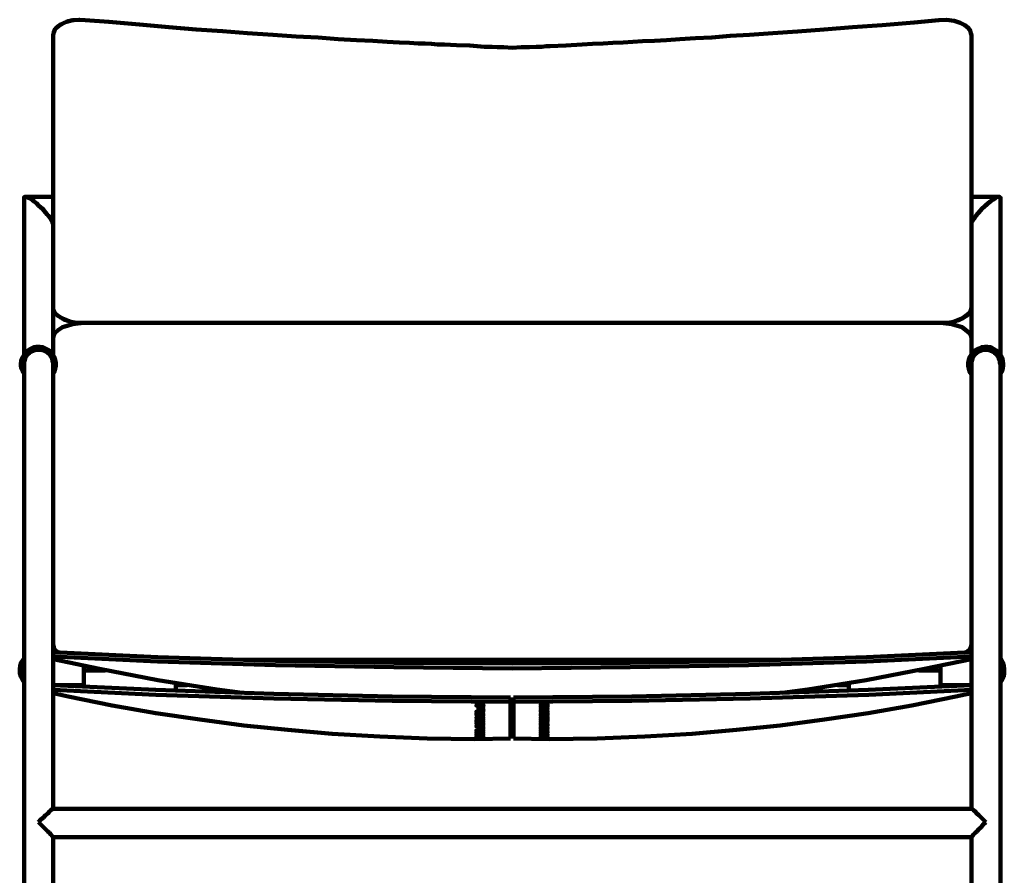
# Model space of a CAD drawing. Units: inches. Extents: x 1235 to 3407, y 169 to 2319.
# Drawn here: x 1235 to 1878, y 728 to 1287 of the extents above; entities that cross this region are included whole.
import ezdxf

# ---------------------------------------------------------------- set-up
doc = ezdxf.new("R2010")
doc.units = ezdxf.units.IN
doc.header["$MEASUREMENT"] = 0
doc.layers.add('_U+30EC_U+30A4_U+30E4_U+30FC 1', color=7, linetype='Continuous')

msp = doc.modelspace()

# ---------------------------------------------------------------- linework, layer by layer
at = {"layer": '_U+30EC_U+30A4_U+30E4_U+30FC 1', "color": 7, "lineweight": 90}
for points in [[(1277.41, 1286.93), (1273.88, 1287.29), (1270, 1286.93), (1266.12, 1286.23), (1262.94, 1284.82), (1260.12, 1283.05), (1258.01, 1281.29), (1256.95, 1279.17), (1256.59, 1277.06)], [(1277.41, 1286.93), (1273.53, 1287.29), (1269.29, 1286.93), (1265.41, 1285.87), (1261.89, 1284.46), (1259.42, 1282.7), (1257.65, 1280.94), (1256.95, 1278.82), (1256.59, 1277.06)], [(1277.41, 1286.93), (1277.41, 1286.93)], [(1556.46, 1268.94), (1551.16, 1269.29), (1546.93, 1269.29), (1543.4, 1269.65), (1540.58, 1269.65), (1538.46, 1269.65), (1528.94, 1270.35), (1520.12, 1270.71), (1512.36, 1271.06), (1507.77, 1271.06), (1503.89, 1271.41), (1499.66, 1271.76), (1495.07, 1271.76), (1489.43, 1272.12), (1482.72, 1272.47), (1474.96, 1272.82), (1465.44, 1273.53), (1454.86, 1273.88), (1442.86, 1274.59), (1429.81, 1275.64), (1415.34, 1276.35), (1400.17, 1277.41), (1383.59, 1278.47), (1367.37, 1279.88), (1350.08, 1280.94), (1332.09, 1282.35), (1313.04, 1284.11), (1292.93, 1285.87), (1277.41, 1286.93)], [(1835.5, 1286.93), (1819.28, 1285.52), (1798.46, 1283.76), (1779.06, 1282.35), (1760.36, 1280.94), (1743.08, 1279.53), (1726.85, 1278.47), (1711.68, 1277.41), (1698.98, 1276.7), (1686.98, 1275.64), (1676.4, 1275.29), (1666.17, 1274.59), (1657.35, 1273.88), (1649.59, 1273.53), (1641.83, 1273.17), (1635.48, 1272.82), (1629.13, 1272.47), (1622.42, 1272.12), (1616.08, 1271.76), (1609.02, 1271.41), (1602.32, 1271.06), (1591.73, 1270.35), (1581.5, 1270), (1578.68, 1270), (1575.86, 1269.65), (1572.33, 1269.65), (1567.74, 1269.29), (1562.45, 1269.29), (1556.46, 1268.94)], [(1856.67, 1277.06), (1856.32, 1278.47), (1855.96, 1280.23), (1854.55, 1281.99), (1852.44, 1283.76), (1849.26, 1285.17), (1845.38, 1286.58), (1840.44, 1287.29), (1835.5, 1286.93)], [(1835.5, 1286.93), (1835.5, 1286.93)], [(1256.59, 1276), (1256.59, 1274.94), (1256.59, 1273.53), (1256.59, 1271.76), (1256.59, 1270)], [(1856.67, 1276), (1856.67, 1274.94), (1856.67, 1273.53), (1856.67, 1271.76), (1856.67, 1270)], [(1256.59, 1270), (1256.59, 1269.29), (1256.59, 1267.53), (1256.59, 1264.71), (1256.59, 1262.59), (1256.59, 1260.47), (1256.59, 1258.71), (1256.59, 1256.59), (1256.59, 1254.83), (1256.59, 1249.19), (1256.59, 1243.89), (1256.59, 1237.19), (1256.59, 1230.49), (1256.59, 1224.49), (1256.59, 1216.03), (1256.59, 1207.21), (1256.59, 1198.03), (1256.59, 1188.86), (1256.59, 1168.75), (1256.59, 1148.29), (1256.59, 1128.18), (1256.59, 1108.08)], [(1556.46, 1268.94), (1556.46, 1268.94)], [(1856.67, 1270), (1856.67, 1269.29), (1856.67, 1267.53), (1856.67, 1264.71), (1856.67, 1262.59), (1856.67, 1260.47), (1856.67, 1258.71), (1856.67, 1256.59), (1856.67, 1254.83), (1856.67, 1249.19), (1856.67, 1243.89), (1856.67, 1237.19), (1856.67, 1230.49), (1856.67, 1224.49), (1856.67, 1216.03), (1856.67, 1207.21), (1856.67, 1198.03), (1856.67, 1188.86), (1856.67, 1168.75), (1856.67, 1148.29), (1856.67, 1128.18), (1856.67, 1108.08)], [(1237.54, 1170.52), (1237.54, 1170.87), (1237.9, 1171.22), (1238.6, 1171.58), (1239.31, 1171.22), (1240.37, 1170.87), (1241.42, 1170.52), (1242.84, 1169.46), (1244.25, 1168.4), (1245.66, 1167.34), (1247.07, 1165.93), (1248.48, 1164.52), (1250.24, 1163.11), (1251.66, 1161.34), (1252.71, 1159.93), (1254.12, 1158.52), (1254.83, 1157.11), (1255.54, 1156.05), (1256.24, 1154.64), (1256.59, 1153.94), (1256.59, 1153.23)], [(1256.59, 1153.23), (1256.59, 1153.58), (1256.24, 1154.64), (1255.89, 1155.7), (1254.83, 1157.46), (1253.42, 1159.23), (1251.66, 1161.34), (1249.89, 1163.46), (1247.78, 1165.22), (1246.01, 1166.99), (1243.19, 1169.46), (1240.72, 1170.52), (1239.31, 1171.22), (1238.25, 1171.58), (1237.54, 1171.22), (1237.54, 1170.16)], [(1256.59, 1171.58), (1252.71, 1171.58), (1245.66, 1171.58), (1238.6, 1171.58)], [(1856.67, 1153.23), (1856.67, 1153.58), (1856.67, 1154.29), (1857.02, 1155.35), (1857.73, 1156.41), (1858.79, 1157.82), (1859.84, 1159.23), (1860.9, 1160.64), (1862.31, 1162.4), (1863.72, 1163.81), (1865.14, 1165.22), (1866.9, 1166.64), (1868.31, 1168.05), (1869.72, 1169.11), (1871.13, 1169.81), (1872.19, 1170.52), (1873.25, 1171.22), (1874.31, 1171.58)], [(1875.37, 1170.87), (1875.37, 1171.22), (1874.66, 1171.58), (1873.25, 1171.22), (1871.49, 1170.16), (1869.37, 1168.75), (1867.61, 1167.34), (1865.84, 1165.93), (1863.72, 1163.81), (1861.61, 1161.34), (1859.84, 1159.23), (1858.43, 1157.11), (1857.37, 1156.05), (1856.67, 1154.64), (1856.67, 1153.23)], [(1874.66, 1171.58), (1867.61, 1171.58), (1860.2, 1171.58), (1856.67, 1171.58)], [(1874.31, 1171.58), (1875.01, 1171.58), (1875.37, 1171.22), (1875.72, 1170.87), (1875.72, 1170.52)], [(1237.54, 1170.52), (1237.54, 1068.56)], [(1875.72, 1068.56), (1875.72, 1170.52)], [(1256.59, 1108.08), (1256.59, 1107.37), (1256.59, 1105.61), (1256.59, 1103.49), (1256.59, 1101.37), (1256.59, 1099.96)], [(1856.67, 1108.08), (1856.67, 1107.37), (1856.67, 1105.61), (1856.67, 1103.49), (1856.67, 1101.37), (1856.67, 1099.96)], [(1256.59, 1099.96), (1256.59, 1099.26), (1256.59, 1098.9)], [(1256.59, 1079.15), (1256.59, 1098.9)], [(1256.59, 1098.9), (1256.59, 1097.49), (1256.95, 1097.14)], [(1256.95, 1097.49), (1257.3, 1096.08), (1259.42, 1093.96), (1261.53, 1092.55), (1263.65, 1091.49), (1265.77, 1090.44)], [(1265.41, 1090.79), (1262.59, 1091.85), (1259.77, 1093.61), (1258.01, 1095.37), (1256.95, 1097.14)], [(1847.5, 1090.44), (1849.61, 1091.49), (1851.73, 1092.55), (1853.85, 1093.96), (1855.96, 1096.08), (1856.32, 1097.49)], [(1847.5, 1090.79), (1850.67, 1091.85), (1853.14, 1093.61), (1855.26, 1095.37), (1856.32, 1097.14)], [(1856.32, 1097.14), (1856.32, 1097.49), (1856.67, 1098.9)], [(1856.67, 1099.96), (1856.67, 1099.26), (1856.67, 1098.9)], [(1856.67, 1098.9), (1856.67, 1079.15)], [(1276.7, 1089.03), (1272.82, 1088.67), (1269.29, 1088.32), (1265.77, 1087.26), (1262.59, 1086.2), (1259.77, 1084.44), (1258.01, 1082.67), (1256.95, 1080.91), (1256.59, 1079.15)], [(1256.59, 1079.15), (1256.95, 1080.91), (1258.01, 1082.67), (1259.77, 1084.44), (1262.59, 1086.2), (1265.77, 1087.26), (1269.29, 1088.32), (1272.82, 1088.67), (1276.7, 1089.03)], [(1263.65, 1091.49), (1263.65, 1091.14), (1264.36, 1091.14), (1265.06, 1090.79), (1266.47, 1090.44), (1268.24, 1089.73), (1270.71, 1089.38), (1273.53, 1089.03), (1276.7, 1089.03)], [(1268.59, 1089.73), (1268.59, 1087.97)], [(1269.65, 1089.73), (1269.65, 1088.32)], [(1276.7, 1089.03), (1276.7, 1089.03)], [(1556.46, 1089.03), (1485.9, 1089.03), (1415.34, 1089.03), (1344.79, 1089.03), (1276.7, 1089.03)], [(1276.7, 1089.03), (1276.7, 1089.03)], [(1277.41, 1089.03), (1277.41, 1089.03)], [(1333.15, 1089.03), (1333.15, 1089.03)], [(1368.78, 1089.03), (1368.78, 1089.03)], [(1369.48, 1089.03), (1369.48, 1089.03)], [(1373.72, 1089.03), (1373.72, 1089.03)], [(1374.07, 1089.03), (1374.07, 1089.03)], [(1432.63, 1089.03), (1432.63, 1089.03)], [(1473.55, 1089.03), (1473.55, 1089.03)], [(1473.55, 1089.03), (1473.55, 1089.03)], [(1474.96, 1089.03), (1474.96, 1089.03)], [(1475.32, 1089.03), (1475.32, 1089.03)], [(1534.94, 1089.03), (1534.94, 1089.03)], [(1556.46, 1089.03), (1556.46, 1089.03)], [(1836.56, 1089.03), (1768.47, 1089.03), (1697.92, 1089.03), (1627.01, 1089.03), (1556.46, 1089.03)], [(1577.97, 1089.03), (1577.97, 1089.03)], [(1637.95, 1089.03), (1637.95, 1089.03)], [(1637.95, 1089.03), (1637.95, 1089.03)], [(1639.71, 1089.03), (1639.71, 1089.03)], [(1639.71, 1089.03), (1639.71, 1089.03)], [(1680.63, 1089.03), (1680.63, 1089.03)], [(1738.84, 1089.03), (1738.84, 1089.03)], [(1739.55, 1089.03), (1739.55, 1089.03)], [(1743.78, 1089.03), (1743.78, 1089.03)], [(1744.49, 1089.03), (1744.13, 1089.03)], [(1780.12, 1089.03), (1780.12, 1089.03)], [(1835.86, 1089.03), (1835.86, 1089.03)], [(1836.56, 1089.03), (1839.74, 1089.03), (1842.56, 1089.38), (1845.03, 1089.73), (1846.79, 1090.44), (1847.85, 1090.79), (1848.91, 1091.14), (1849.26, 1091.14), (1849.61, 1091.49)], [(1836.56, 1089.03), (1840.09, 1088.67), (1843.97, 1088.32), (1847.5, 1087.26), (1850.67, 1086.2), (1853.14, 1084.44), (1855.26, 1082.67), (1856.32, 1080.91), (1856.67, 1079.15)], [(1856.67, 1079.15), (1856.32, 1080.91), (1855.26, 1082.67), (1853.14, 1084.44), (1850.67, 1086.2), (1847.5, 1087.26), (1843.97, 1088.32), (1840.09, 1088.67), (1836.56, 1089.03)], [(1836.56, 1089.03), (1836.56, 1089.03)], [(1836.56, 1089.03), (1836.56, 1089.03)], [(1836.56, 1089.03), (1836.56, 1089.03)], [(1843.62, 1089.73), (1843.62, 1088.32)], [(1844.67, 1089.73), (1844.32, 1087.97)], [(1256.59, 1079.15), (1256.59, 1078.79), (1256.59, 1078.44), (1256.59, 1078.09), (1256.59, 1077.03), (1256.59, 1075.62), (1256.59, 1074.21), (1256.59, 1072.44), (1256.59, 1070.68)], [(1256.59, 1079.15), (1256.59, 1079.15)], [(1856.67, 1079.15), (1856.67, 1078.79), (1856.67, 1078.44), (1856.67, 1078.09), (1856.67, 1077.03), (1856.67, 1075.62), (1856.67, 1074.21), (1856.67, 1072.44), (1856.67, 1070.68)], [(1856.67, 1079.15), (1856.67, 1079.15)], [(1235.43, 1062.21), (1235.78, 1064.33), (1236.49, 1066.45), (1237.54, 1068.21), (1238.6, 1069.62), (1240.01, 1071.03), (1241.78, 1072.09), (1243.89, 1073.15), (1245.66, 1073.5), (1247.78, 1073.5), (1249.89, 1073.15), (1251.66, 1072.44), (1253.42, 1071.39), (1255.18, 1070.33), (1256.24, 1068.56), (1257.3, 1066.8), (1258.01, 1065.04), (1258.36, 1062.92), (1258.36, 1060.8), (1258.01, 1059.04), (1257.3, 1056.92), (1256.59, 1055.51)], [(1247.07, 1071.39), (1245.66, 1071.39), (1243.89, 1071.03), (1242.48, 1070.33), (1241.07, 1069.62), (1240.01, 1068.56), (1238.96, 1067.15), (1238.25, 1065.74), (1237.9, 1064.33), (1237.54, 1062.92), (1237.54, 1062.21)], [(1237.54, 1061.86), (1237.54, 1062.92), (1237.9, 1064.33), (1238.25, 1065.74), (1238.96, 1067.15), (1240.01, 1068.56), (1241.07, 1069.62), (1242.48, 1070.33), (1243.89, 1071.03), (1245.66, 1071.39), (1247.07, 1071.39), (1248.48, 1071.39), (1250.24, 1071.03), (1251.66, 1070.33), (1253.07, 1069.62), (1254.12, 1068.56), (1255.18, 1067.15), (1255.89, 1065.74), (1256.24, 1064.33), (1256.59, 1062.92), (1256.59, 1061.86)], [(1256.59, 1062.21), (1256.59, 1062.92), (1256.24, 1064.33), (1255.89, 1065.74), (1255.18, 1067.15), (1254.12, 1068.56), (1253.07, 1069.62), (1251.66, 1070.33), (1250.24, 1071.03), (1248.48, 1071.39), (1247.07, 1071.39)], [(1256.59, 1070.68), (1256.59, 1069.97), (1256.59, 1068.56), (1256.59, 1068.21)], [(1877.48, 1062.21), (1877.13, 1064.33), (1876.78, 1066.45), (1875.72, 1068.21), (1874.66, 1069.62), (1872.9, 1071.03), (1871.13, 1072.09), (1869.37, 1073.15), (1867.25, 1073.5), (1865.49, 1073.5), (1863.37, 1073.15), (1861.26, 1072.44), (1859.49, 1071.39), (1858.08, 1070.33), (1856.67, 1068.56), (1855.61, 1066.8), (1854.91, 1065.04), (1854.55, 1062.92), (1854.55, 1060.8), (1854.91, 1059.04), (1855.61, 1056.92), (1856.67, 1055.51)], [(1866.19, 1071.39), (1864.43, 1071.39), (1863.02, 1071.03), (1861.61, 1070.33), (1860.2, 1069.62), (1859.14, 1068.56), (1858.08, 1067.15), (1857.37, 1065.74), (1857.02, 1064.33), (1856.67, 1062.92), (1856.67, 1061.86)], [(1856.67, 1061.86), (1856.67, 1062.92), (1857.02, 1064.33), (1857.37, 1065.74), (1858.08, 1067.15), (1859.14, 1068.56), (1860.2, 1069.62), (1861.61, 1070.33), (1863.02, 1071.03), (1864.43, 1071.39), (1866.19, 1071.39), (1867.61, 1071.39), (1869.02, 1071.03), (1870.43, 1070.33), (1871.84, 1069.62), (1872.9, 1068.56), (1873.96, 1067.15), (1874.66, 1065.74), (1875.37, 1064.33), (1875.37, 1062.92), (1875.72, 1061.86)], [(1856.67, 1070.68), (1856.67, 1069.97), (1856.67, 1068.56), (1856.67, 1068.21)], [(1875.72, 1061.86), (1875.37, 1062.92), (1875.37, 1064.33), (1874.66, 1065.74), (1873.96, 1067.15), (1872.9, 1068.56), (1871.84, 1069.62), (1870.43, 1070.33), (1869.02, 1071.03), (1867.61, 1071.39), (1866.19, 1071.39)], [(1235.78, 1062.21), (1235.78, 1062.21), (1235.43, 1062.21)], [(1235.43, 1061.51), (1235.43, 1061.51), (1235.43, 1061.86), (1235.78, 1061.86)], [(1237.54, 1062.21), (1235.78, 1062.21)], [(1235.78, 1061.86), (1237.54, 1061.86)], [(1237.54, 1062.21), (1237.54, 1061.86)], [(1237.54, 1061.86), (1237.54, 529.17)], [(1256.59, 771.53), (1256.59, 1061.86)], [(1856.67, 1061.86), (1856.67, 771.53)], [(1875.72, 1062.21), (1877.13, 1062.21)], [(1875.72, 1061.86), (1875.72, 1062.21)], [(1877.13, 1061.86), (1875.72, 1061.86)], [(1875.72, 529.17), (1875.72, 1061.86)], [(1877.13, 1062.21), (1877.48, 1062.21)], [(1877.48, 1061.51), (1877.48, 1061.51), (1877.48, 1061.86), (1877.13, 1061.86)], [(1237.54, 1055.51), (1237.54, 1055.86), (1236.49, 1057.63), (1235.78, 1059.39), (1235.43, 1061.51)], [(1875.72, 1055.51), (1875.72, 1055.86), (1876.78, 1057.63), (1877.13, 1059.39), (1877.48, 1061.51)], [(1256.59, 879.12), (1256.95, 877.01), (1258.01, 875.24), (1259.42, 873.83)], [(1256.59, 879.12), (1256.59, 879.12)], [(1856.67, 879.12), (1856.32, 877.01), (1855.26, 875.24), (1853.49, 873.83)], [(1856.67, 879.12), (1856.67, 879.12)], [(1237.54, 869.6), (1237.19, 869.24), (1235.78, 867.13), (1235.08, 865.01), (1234.72, 862.54), (1234.72, 860.07), (1235.43, 857.96), (1236.49, 855.84), (1237.54, 854.08)], [(1556.46, 866.42), (1479.2, 866.78), (1401.94, 868.19), (1325.03, 870.66), (1256.59, 873.83)], [(1256.59, 871.01), (1324.68, 867.83), (1401.94, 865.36), (1479.2, 863.95), (1556.46, 863.25)], [(1256.59, 869.24), (1286.93, 862.89), (1325.03, 855.49), (1363.49, 849.49), (1380.07, 847.37)], [(1381.12, 868.89), (1415.34, 868.89), (1485.9, 868.89), (1556.46, 868.89)], [(1436.51, 868.89), (1436.51, 867.48)], [(1476.37, 868.89), (1476.37, 866.78)], [(1476.37, 866.78), (1476.37, 868.89)], [(1536.35, 868.89), (1536.7, 866.42)], [(1556.46, 866.42), (1633.71, 866.78), (1710.97, 868.19), (1788.23, 870.66), (1856.67, 873.83)], [(1856.67, 871.01), (1788.23, 867.83), (1710.97, 865.36), (1633.71, 863.95), (1556.46, 863.25)], [(1556.46, 868.89), (1627.01, 868.89), (1697.92, 868.89), (1731.79, 868.89)], [(1576.56, 868.89), (1576.56, 866.42)], [(1636.54, 866.78), (1636.54, 868.89)], [(1636.54, 868.89), (1636.54, 866.78)], [(1676.75, 868.89), (1676.75, 867.48)], [(1856.67, 869.24), (1825.98, 862.89), (1787.88, 855.49), (1749.78, 849.49), (1733.2, 847.37)], [(1875.72, 869.6), (1876.07, 869.24), (1877.13, 867.13), (1877.84, 865.01), (1878.19, 862.54), (1878.19, 860.07), (1877.84, 857.96), (1876.78, 855.84), (1875.72, 854.08)], [(1276.7, 861.84), (1276.7, 865.01)], [(1276.7, 865.01), (1276.7, 861.84)], [(1836.56, 861.84), (1836.56, 865.01)], [(1836.56, 865.01), (1836.56, 861.84)], [(1276.7, 861.84), (1276.7, 859.72), (1276.7, 857.6), (1276.7, 855.49), (1276.7, 853.72), (1276.7, 851.96), (1276.7, 851.25)], [(1290.81, 861.84), (1276.7, 861.84)], [(1822.1, 861.84), (1836.56, 861.84)], [(1836.56, 861.84), (1836.56, 859.72), (1836.56, 857.6), (1836.56, 855.49), (1836.56, 853.72), (1836.56, 851.96), (1836.56, 851.25)], [(1555.4, 844.2), (1478.14, 844.9), (1400.88, 846.67), (1323.62, 849.14), (1256.59, 852.31)], [(1256.59, 852.31), (1276.7, 852.31)], [(1336.67, 853.72), (1336.67, 851.96), (1336.67, 850.55), (1336.67, 849.49), (1336.67, 848.78), (1336.67, 848.43)], [(1336.67, 852.31), (1344.08, 852.31)], [(1557.51, 844.2), (1634.77, 844.9), (1712.03, 846.67), (1789.29, 849.14), (1856.67, 852.31)], [(1769.18, 852.31), (1776.59, 852.31)], [(1776.59, 853.72), (1776.59, 851.96), (1776.59, 850.55), (1776.59, 849.49), (1776.59, 848.78), (1776.59, 848.43)], [(1836.56, 852.31), (1856.67, 852.31)], [(1256.59, 849.14), (1323.62, 845.96), (1400.88, 843.49), (1478.14, 842.08), (1555.4, 841.38)], [(1256.59, 847.02), (1266.47, 844.9)], [(1555.4, 817.39), (1532.11, 817.03), (1501.07, 817.39), (1470.03, 818.8), (1438.98, 820.56), (1410.05, 823.03), (1381.12, 825.85), (1352.55, 829.73), (1323.62, 833.97), (1295.05, 838.91), (1266.47, 844.9)], [(1555.4, 841.38), (1555.4, 844.2)], [(1856.67, 849.14), (1789.64, 845.96), (1712.03, 843.49), (1634.77, 842.08), (1557.51, 841.38)], [(1557.51, 817.39), (1580.8, 817.03), (1612.19, 817.39), (1643.24, 818.8), (1674.28, 820.56), (1703.21, 823.03), (1731.79, 825.85), (1760.71, 829.73), (1789.29, 833.97), (1817.86, 838.91), (1846.44, 844.9)], [(1557.51, 841.38), (1557.51, 844.2)], [(1856.67, 847.02), (1846.44, 844.9)], [(1533.17, 839.61), (1533.53, 839.61), (1533.88, 839.61), (1534.58, 839.61), (1535.29, 839.61), (1535.99, 839.61), (1536.7, 839.61), (1537.41, 839.61), (1537.76, 839.61)], [(1535.64, 839.61), (1534.94, 839.61), (1534.23, 839.61), (1533.53, 839.61), (1533.17, 839.61)], [(1535.64, 838.91), (1534.94, 838.91), (1534.23, 838.91), (1533.53, 838.91), (1533.17, 838.91), (1533.53, 838.55), (1533.88, 838.55), (1534.58, 838.55), (1535.29, 838.55), (1535.99, 838.55), (1536.7, 838.55), (1537.41, 838.55), (1537.76, 838.55)], [(1533.17, 837.85), (1533.53, 837.85), (1533.88, 837.85), (1534.58, 837.85), (1535.29, 837.85), (1535.99, 837.85), (1536.7, 837.85), (1537.41, 837.85), (1537.76, 837.85)], [(1535.64, 837.85), (1534.94, 837.85), (1534.23, 837.85), (1533.53, 837.85), (1533.17, 837.85)], [(1533.17, 836.79), (1533.53, 836.79), (1533.88, 836.79), (1534.58, 836.79), (1535.29, 836.79), (1535.99, 836.79), (1536.7, 836.79), (1537.41, 836.79), (1537.76, 836.79)], [(1535.64, 836.79), (1534.94, 836.79), (1534.23, 836.79), (1533.53, 836.79), (1533.17, 836.79)], [(1537.76, 840.67), (1537.76, 840.67), (1537.41, 840.67), (1536.7, 840.67), (1535.99, 840.67), (1535.64, 840.67)], [(1537.76, 839.61), (1537.76, 839.61), (1537.41, 839.61), (1536.7, 839.61), (1535.99, 839.61), (1535.64, 839.61)], [(1537.76, 838.55), (1537.76, 838.55), (1537.76, 838.91), (1537.41, 838.91), (1536.7, 838.91), (1535.99, 838.91), (1535.64, 838.91)], [(1537.76, 837.85), (1537.76, 837.85), (1537.41, 837.85), (1536.7, 837.85), (1535.99, 837.85), (1535.64, 837.85)], [(1537.76, 836.79), (1537.76, 836.79), (1537.41, 836.79), (1536.7, 836.79), (1535.99, 836.79), (1535.64, 836.79)], [(1555.4, 841.38), (1555.4, 817.39)], [(1557.51, 841.38), (1557.51, 817.39)], [(1575.15, 840.67), (1575.15, 840.67), (1575.51, 840.67), (1575.86, 840.67), (1576.56, 840.67), (1577.27, 840.67), (1577.62, 840.67)], [(1575.15, 839.61), (1575.15, 839.61), (1575.51, 839.61), (1575.86, 839.61), (1576.56, 839.61), (1577.27, 839.61), (1577.62, 839.61)], [(1575.15, 838.55), (1575.15, 838.55), (1575.51, 838.91), (1575.86, 838.91), (1576.56, 838.91), (1577.27, 838.91), (1577.62, 838.91)], [(1575.15, 837.85), (1575.15, 837.85), (1575.51, 837.85), (1575.86, 837.85), (1576.56, 837.85), (1577.27, 837.85), (1577.62, 837.85)], [(1575.15, 836.79), (1575.15, 836.79), (1575.51, 836.79), (1575.86, 836.79), (1576.56, 836.79), (1577.27, 836.79), (1577.62, 836.79)], [(1577.62, 840.67), (1578.33, 840.67), (1579.03, 840.67), (1579.39, 840.67), (1579.74, 840.67), (1579.03, 840.67), (1578.68, 840.67), (1577.97, 840.67), (1576.92, 840.67), (1576.21, 840.67), (1575.86, 840.67), (1575.51, 840.67)], [(1577.62, 839.61), (1578.33, 839.61), (1579.03, 839.61), (1579.39, 839.61), (1579.74, 839.61), (1579.03, 839.61), (1578.68, 839.61), (1577.97, 839.61), (1576.92, 839.61), (1576.21, 839.61), (1575.86, 839.61), (1575.51, 839.61)], [(1579.74, 838.91), (1579.74, 838.55), (1579.03, 838.55), (1578.68, 838.55), (1577.97, 838.55), (1576.92, 838.55), (1576.21, 838.55), (1575.86, 838.55), (1575.51, 838.55)], [(1579.74, 837.85), (1579.74, 837.85), (1579.03, 837.85), (1578.68, 837.85), (1577.97, 837.85), (1576.92, 837.85), (1576.21, 837.85), (1575.86, 837.85), (1575.51, 837.85)], [(1579.74, 836.79), (1579.74, 836.79), (1579.03, 836.79), (1578.68, 836.79), (1577.97, 836.79), (1576.92, 836.79), (1576.21, 836.79), (1575.86, 836.79), (1575.51, 836.79)], [(1577.62, 838.91), (1578.33, 838.91), (1579.03, 838.91), (1579.39, 838.91), (1579.74, 838.91)], [(1577.62, 837.85), (1578.33, 837.85), (1579.03, 837.85), (1579.39, 837.85), (1579.74, 837.85)], [(1577.62, 836.79), (1578.33, 836.79), (1579.03, 836.79), (1579.39, 836.79), (1579.74, 836.79)], [(1535.64, 836.08), (1534.94, 836.08), (1534.23, 836.08), (1533.53, 836.08), (1533.17, 836.08)], [(1533.17, 835.73), (1533.53, 835.73), (1533.88, 835.73), (1534.58, 835.73), (1535.29, 835.73), (1535.99, 835.73), (1536.7, 835.73), (1537.41, 835.73), (1537.76, 835.73)], [(1535.64, 833.26), (1534.94, 833.26), (1534.23, 833.26), (1533.53, 833.26), (1533.17, 832.91), (1533.53, 832.91), (1533.88, 832.91), (1534.58, 832.91), (1535.29, 832.91), (1535.99, 832.91), (1536.7, 832.91), (1537.41, 832.91), (1537.76, 832.91)], [(1533.17, 832.2), (1533.53, 832.2), (1533.88, 832.2), (1534.58, 832.2), (1535.29, 832.2), (1535.99, 832.2), (1536.7, 832.2), (1537.41, 832.2), (1537.76, 832.2)], [(1535.64, 832.2), (1534.94, 832.2), (1534.23, 832.2), (1533.53, 832.2), (1533.17, 832.2)], [(1535.64, 830.44), (1534.94, 830.44), (1534.23, 830.44), (1533.53, 830.44), (1533.17, 830.09)], [(1533.17, 830.09), (1533.53, 830.09), (1533.88, 830.09), (1534.58, 830.09), (1535.29, 830.09), (1535.99, 830.09), (1536.7, 830.09), (1537.41, 830.09), (1537.76, 830.09)], [(1537.76, 835.73), (1537.76, 835.73), (1537.76, 836.08), (1537.41, 836.08), (1536.7, 836.08), (1535.99, 836.08), (1535.64, 836.08)], [(1537.76, 835.03), (1537.76, 835.03), (1537.41, 835.03), (1536.7, 835.03), (1535.99, 835.03), (1535.64, 835.03)], [(1537.76, 833.97), (1537.76, 833.97), (1537.41, 833.97), (1536.7, 833.97), (1535.99, 833.97), (1535.64, 833.97)], [(1537.76, 832.91), (1537.76, 832.91), (1537.41, 833.26), (1536.7, 833.26), (1535.99, 833.26), (1535.64, 833.26)], [(1537.76, 832.2), (1537.76, 832.2), (1537.41, 832.2), (1536.7, 832.2), (1535.99, 832.2), (1535.64, 832.2)], [(1537.76, 831.14), (1537.76, 831.14), (1537.41, 831.14), (1536.7, 831.14), (1535.99, 831.14), (1535.64, 831.14)], [(1537.76, 830.09), (1537.76, 830.09), (1537.41, 830.44), (1536.7, 830.44), (1535.99, 830.44), (1535.64, 830.44)], [(1555.4, 835.38), (1556.46, 835.38)], [(1557.51, 835.38), (1556.46, 835.38)], [(1575.15, 835.73), (1575.15, 835.73), (1575.51, 836.08), (1575.86, 836.08), (1576.56, 836.08), (1577.27, 836.08), (1577.62, 836.08)], [(1575.15, 835.03), (1575.15, 835.03), (1575.51, 835.03), (1575.86, 835.03), (1576.56, 835.03), (1577.27, 835.03), (1577.62, 835.03)], [(1575.15, 833.97), (1575.15, 833.97), (1575.51, 833.97), (1575.86, 833.97), (1576.56, 833.97), (1577.27, 833.97), (1577.62, 833.97)], [(1575.15, 832.91), (1575.15, 832.91), (1575.51, 832.91), (1575.86, 833.26), (1576.56, 833.26), (1577.27, 833.26), (1577.62, 833.26)], [(1575.15, 832.2), (1575.15, 832.2), (1575.51, 832.2), (1575.86, 832.2), (1576.56, 832.2), (1577.27, 832.2), (1577.62, 832.2)], [(1575.15, 831.14), (1575.15, 831.14), (1575.51, 831.14), (1575.86, 831.14), (1576.56, 831.14), (1577.27, 831.14), (1577.62, 831.14)], [(1575.15, 830.09), (1575.15, 830.09), (1575.51, 830.09), (1575.86, 830.44), (1576.56, 830.44), (1577.27, 830.44), (1577.62, 830.44)], [(1579.74, 835.73), (1579.74, 835.73), (1579.03, 835.73), (1578.68, 835.73), (1577.97, 835.73), (1576.92, 835.73), (1576.21, 835.73), (1575.86, 835.73), (1575.51, 835.73)], [(1577.62, 835.03), (1578.33, 835.03), (1579.03, 835.03), (1579.39, 835.03), (1579.74, 835.03), (1579.03, 835.03), (1578.68, 835.03), (1577.97, 835.03), (1576.92, 835.03), (1576.21, 835.03), (1575.86, 835.03), (1575.51, 835.03)], [(1577.62, 833.97), (1578.33, 833.97), (1579.03, 833.97), (1579.39, 833.97), (1579.74, 833.97), (1579.03, 833.97), (1578.68, 833.97), (1577.97, 833.97), (1576.92, 833.97), (1576.21, 833.97), (1575.86, 833.97), (1575.51, 833.97)], [(1579.74, 832.91), (1579.74, 832.91), (1579.03, 832.91), (1578.68, 832.91), (1577.97, 832.91), (1576.92, 832.91), (1576.21, 832.91), (1575.86, 832.91), (1575.51, 832.91)], [(1577.62, 832.2), (1578.33, 832.2), (1579.03, 832.2), (1579.39, 832.2), (1579.74, 832.2), (1579.03, 832.2), (1578.68, 832.2), (1577.97, 832.2), (1576.92, 832.2), (1576.21, 832.2), (1575.86, 832.2), (1575.51, 832.2)], [(1577.62, 831.14), (1578.33, 831.14), (1579.03, 831.14), (1579.39, 831.14), (1579.74, 831.14), (1579.03, 831.14), (1578.68, 831.14), (1577.97, 831.14), (1576.92, 831.14), (1576.21, 831.14), (1575.86, 831.14), (1575.51, 831.14)], [(1577.62, 830.44), (1578.33, 830.44), (1579.03, 830.44), (1579.39, 830.44), (1579.74, 830.44), (1579.74, 830.09), (1579.03, 830.09), (1578.68, 830.09), (1577.97, 830.09), (1576.92, 830.09), (1576.21, 830.09), (1575.86, 830.09), (1575.51, 830.09)], [(1577.62, 836.08), (1578.33, 836.08), (1579.03, 836.08), (1579.39, 836.08), (1579.74, 836.08)], [(1577.62, 833.26), (1578.33, 833.26), (1579.03, 833.26), (1579.39, 833.26), (1579.74, 833.26), (1579.74, 832.91)], [(1533.17, 826.56), (1533.53, 826.56), (1533.88, 826.56), (1534.58, 826.56), (1535.29, 826.21), (1535.99, 826.21), (1536.7, 826.21), (1537.41, 826.21), (1537.76, 826.56)], [(1535.64, 826.56), (1534.94, 826.56), (1534.23, 826.56), (1533.53, 826.56), (1533.17, 826.56)], [(1535.64, 824.79), (1534.94, 824.79), (1534.23, 824.79), (1533.53, 824.79), (1533.53, 824.44), (1533.17, 824.44)], [(1533.17, 824.44), (1533.53, 824.44), (1533.88, 824.44), (1534.58, 824.44), (1535.29, 824.44), (1535.99, 824.44), (1536.7, 824.44), (1537.41, 824.44), (1537.76, 824.44)], [(1533.17, 823.74), (1533.53, 823.74), (1533.88, 823.74), (1534.58, 823.38), (1535.29, 823.38), (1535.99, 823.38), (1536.7, 823.38), (1537.41, 823.38), (1537.76, 823.74)], [(1535.64, 823.74), (1534.94, 823.74), (1534.23, 823.74), (1533.53, 823.74), (1533.17, 823.74)], [(1537.76, 829.38), (1537.76, 829.38), (1537.41, 829.38), (1536.7, 829.38), (1535.99, 829.38), (1535.64, 829.38)], [(1537.76, 828.32), (1537.76, 828.32), (1537.41, 828.32), (1536.7, 828.32), (1535.99, 828.32), (1535.64, 828.32)], [(1537.76, 827.26), (1537.76, 827.26), (1537.41, 827.26), (1536.7, 827.62), (1535.99, 827.62), (1535.64, 827.62)], [(1537.76, 826.56), (1537.76, 826.56), (1537.41, 826.56), (1536.7, 826.56), (1535.99, 826.56), (1535.64, 826.56)], [(1537.76, 825.5), (1537.76, 825.5), (1537.41, 825.5), (1536.7, 825.5), (1535.99, 825.5), (1535.64, 825.5)], [(1537.76, 824.44), (1537.76, 824.44), (1537.41, 824.44), (1536.7, 824.79), (1535.99, 824.79), (1535.64, 824.79)], [(1537.76, 823.74), (1537.76, 823.74), (1537.41, 823.74), (1536.7, 823.74), (1535.99, 823.74), (1535.64, 823.74)], [(1575.15, 829.38), (1575.15, 829.38), (1575.51, 829.38), (1575.86, 829.38), (1576.56, 829.38), (1577.27, 829.38), (1577.62, 829.38)], [(1575.15, 828.32), (1575.15, 828.32), (1575.51, 828.32), (1575.86, 828.32), (1576.56, 828.32), (1577.27, 828.32), (1577.62, 828.32)], [(1575.15, 827.26), (1575.15, 827.26), (1575.51, 827.26), (1575.86, 827.26), (1576.56, 827.62), (1577.27, 827.62), (1577.62, 827.62)], [(1575.15, 826.56), (1575.15, 826.56), (1575.51, 826.56), (1575.86, 826.56), (1576.56, 826.56), (1577.27, 826.56), (1577.62, 826.56)], [(1575.15, 825.5), (1575.15, 825.5), (1575.51, 825.5), (1575.86, 825.5), (1576.56, 825.5), (1577.27, 825.5), (1577.62, 825.5)], [(1575.15, 824.44), (1575.15, 824.44), (1575.51, 824.44), (1575.86, 824.44), (1576.56, 824.79), (1577.27, 824.79), (1577.62, 824.79)], [(1575.15, 823.74), (1575.15, 823.74), (1575.51, 823.74), (1575.86, 823.74), (1576.56, 823.74), (1577.27, 823.74), (1577.62, 823.74)], [(1577.62, 829.38), (1578.33, 829.38), (1579.03, 829.38), (1579.39, 829.38), (1579.74, 829.38), (1579.03, 829.38), (1578.68, 829.38), (1577.97, 829.03), (1576.92, 829.03), (1576.21, 829.03), (1575.86, 829.38), (1575.51, 829.38)], [(1579.74, 828.32), (1579.74, 828.32), (1579.03, 828.32), (1578.68, 828.32), (1577.97, 828.32), (1576.92, 828.32), (1576.21, 828.32), (1575.86, 828.32), (1575.51, 828.32)], [(1579.74, 827.26), (1579.74, 827.26), (1579.03, 827.26), (1578.68, 827.26), (1577.97, 827.26), (1576.92, 827.26), (1576.21, 827.26), (1575.86, 827.26), (1575.51, 827.26)], [(1577.62, 826.56), (1578.33, 826.56), (1579.03, 826.56), (1579.39, 826.56), (1579.74, 826.56), (1579.03, 826.56), (1578.68, 826.56), (1577.97, 826.21), (1576.92, 826.21), (1576.21, 826.21), (1575.86, 826.21), (1575.51, 826.56)], [(1579.74, 825.5), (1579.74, 825.5), (1579.03, 825.5), (1578.68, 825.5), (1577.97, 825.5), (1576.92, 825.5), (1576.21, 825.5), (1575.86, 825.5), (1575.51, 825.5)], [(1579.74, 824.44), (1579.74, 824.44), (1579.03, 824.44), (1578.68, 824.44), (1577.97, 824.44), (1576.92, 824.44), (1576.21, 824.44), (1575.86, 824.44), (1575.51, 824.44)], [(1579.74, 823.74), (1579.74, 823.74), (1579.03, 823.74), (1578.68, 823.38), (1577.97, 823.38), (1576.92, 823.38), (1576.21, 823.38), (1575.86, 823.38), (1575.51, 823.74)], [(1577.62, 828.32), (1578.33, 828.32), (1579.03, 828.32), (1579.39, 828.32), (1579.74, 828.32)], [(1577.62, 827.62), (1578.33, 827.62), (1579.03, 827.62), (1579.39, 827.62), (1579.74, 827.26)], [(1577.62, 825.5), (1578.33, 825.5), (1579.03, 825.5), (1579.39, 825.5), (1579.74, 825.5)], [(1577.62, 824.79), (1578.33, 824.79), (1579.03, 824.79), (1579.39, 824.79), (1579.74, 824.44)], [(1577.62, 823.74), (1578.33, 823.74), (1579.03, 823.74), (1579.39, 823.74), (1579.74, 823.74)], [(1537.76, 822.68), (1537.76, 822.68), (1537.41, 822.68), (1536.7, 822.68), (1535.99, 822.68), (1535.64, 822.68)], [(1537.76, 821.62), (1537.76, 821.62), (1537.41, 821.62), (1536.7, 821.62), (1535.99, 821.97), (1535.64, 821.97)], [(1537.76, 820.91), (1537.76, 820.91), (1537.41, 820.91), (1536.7, 820.91), (1535.99, 820.91), (1535.64, 820.91)], [(1537.76, 819.86), (1537.76, 819.86), (1537.41, 819.86), (1536.7, 819.86), (1535.99, 819.86), (1535.64, 819.86)], [(1537.76, 818.8), (1537.76, 818.8), (1537.41, 818.8), (1536.7, 818.8), (1535.99, 818.8), (1535.64, 819.15)], [(1537.76, 818.09), (1537.76, 818.09), (1537.41, 818.09), (1536.7, 818.09), (1535.99, 818.09), (1535.64, 818.09)], [(1575.15, 822.68), (1575.15, 822.68), (1575.51, 822.68), (1575.86, 822.68), (1576.56, 822.68), (1577.27, 822.68), (1577.62, 822.68)], [(1575.15, 821.62), (1575.15, 821.62), (1575.51, 821.62), (1575.86, 821.62), (1576.56, 821.62), (1577.27, 821.97), (1577.62, 821.97)], [(1575.15, 820.91), (1575.15, 820.91), (1575.51, 820.91), (1575.86, 820.91), (1576.56, 820.91), (1577.27, 820.91), (1577.62, 820.91)], [(1575.15, 819.86), (1575.15, 819.86), (1575.51, 819.86), (1575.86, 819.86), (1576.56, 819.86), (1577.27, 819.86), (1577.62, 819.86)], [(1575.15, 818.8), (1575.15, 818.8), (1575.51, 818.8), (1575.86, 818.8), (1576.56, 818.8), (1577.27, 818.8), (1577.62, 819.15)], [(1575.15, 818.09), (1575.15, 818.09), (1575.51, 818.09), (1575.86, 818.09), (1576.56, 818.09), (1577.27, 818.09), (1577.62, 818.09)], [(1579.74, 822.68), (1579.74, 822.68), (1579.03, 822.68), (1578.68, 822.68), (1577.97, 822.68), (1576.92, 822.68), (1576.21, 822.68), (1575.86, 822.68), (1575.51, 822.68)], [(1577.62, 821.97), (1578.33, 821.97), (1579.03, 821.97), (1579.39, 821.97), (1579.74, 821.62), (1579.03, 821.62), (1578.68, 821.62), (1577.97, 821.62), (1576.92, 821.62), (1576.21, 821.62), (1575.86, 821.62), (1575.51, 821.62)], [(1579.74, 820.91), (1579.74, 820.91), (1579.03, 820.91), (1578.68, 820.56), (1577.97, 820.56), (1576.92, 820.56), (1576.21, 820.56), (1575.86, 820.56), (1575.51, 820.56)], [(1577.62, 819.86), (1578.33, 819.86), (1579.03, 819.86), (1579.39, 819.86), (1579.74, 819.86), (1579.03, 819.86), (1578.68, 819.86), (1577.97, 819.86), (1576.92, 819.86), (1576.21, 819.86), (1575.86, 819.86), (1575.51, 819.86)], [(1579.74, 818.8), (1579.74, 818.8), (1579.03, 818.8), (1578.68, 818.8), (1577.97, 818.8), (1576.92, 818.8), (1576.21, 818.8), (1575.86, 818.8), (1575.51, 818.8)], [(1579.74, 818.09), (1579.74, 818.09), (1579.03, 817.74), (1578.68, 817.74), (1577.97, 817.74), (1576.92, 817.74), (1576.21, 817.74), (1575.86, 817.74), (1575.51, 817.74)], [(1577.62, 822.68), (1578.33, 822.68), (1579.03, 822.68), (1579.39, 822.68), (1579.74, 822.68)], [(1577.62, 820.91), (1578.33, 820.91), (1579.03, 820.91), (1579.39, 820.91), (1579.74, 820.91)], [(1577.62, 819.15), (1578.33, 819.15), (1579.03, 819.15), (1579.39, 818.8), (1579.74, 818.8)], [(1577.62, 818.09), (1578.33, 818.09), (1579.03, 818.09), (1579.39, 818.09), (1579.74, 818.09)], [(1247.07, 762.71), (1248.48, 764.47), (1250.24, 765.88), (1251.66, 767.29), (1253.07, 768.35), (1254.12, 769.76), (1255.18, 770.47), (1255.89, 771.17), (1256.24, 771.53), (1256.59, 771.53)], [(1856.67, 771.53), (1256.59, 771.53)], [(1856.67, 771.53), (1856.67, 771.53), (1857.02, 771.53), (1857.37, 771.17), (1858.08, 770.47), (1859.14, 769.76), (1860.2, 768.35), (1861.61, 767.29), (1863.02, 765.88), (1864.43, 764.47), (1866.19, 762.71)], [(1256.59, 752.83), (1256.59, 752.83), (1256.24, 753.18), (1255.89, 753.89), (1255.18, 754.59), (1254.12, 755.65), (1253.07, 756.71), (1251.66, 758.12), (1250.24, 759.53), (1248.48, 761.29), (1247.07, 762.71)], [(1866.19, 762.71), (1864.43, 761.29), (1863.02, 759.53), (1861.61, 758.12), (1860.2, 756.71), (1859.14, 755.65), (1858.08, 754.59), (1857.37, 753.89), (1857.02, 753.18), (1856.67, 752.83)], [(1256.59, 752.83), (1856.67, 752.83)], [(1256.59, 529.17), (1256.59, 752.83)], [(1856.67, 752.83), (1856.67, 529.17)]]:
    msp.add_lwpolyline(points, dxfattribs=at)
for points, knots in [([(1256.59, 1276.7), (1256.59, 1276.7), (1256.59, 1276.7), (1256.59, 1276.7), (1256.59, 1276.7), (1256.59, 1277.06), (1256.59, 1277.06), (1256.59, 1277.06), (1256.59, 1276.7), (1256.59, 1276.7), (1256.59, 1276.7), (1256.59, 1276), (1256.59, 1276)], [0, 0, 0, 0, 1, 1, 1, 2, 2, 2, 3, 3, 3, 4, 4, 4, 4]), ([(1856.67, 1276.7), (1856.67, 1276.7), (1856.67, 1276.7), (1856.67, 1276.7), (1856.67, 1276.7), (1856.67, 1277.06), (1856.67, 1277.06), (1856.67, 1277.06), (1856.67, 1276.7), (1856.67, 1276.7), (1856.67, 1276.7), (1856.67, 1276), (1856.67, 1276)], [0, 0, 0, 0, 1, 1, 1, 2, 2, 2, 3, 3, 3, 4, 4, 4, 4]), ([(1535.64, 840.67), (1535.64, 840.67), (1534.94, 840.67), (1534.94, 840.67), (1534.94, 840.67), (1534.23, 840.67), (1534.23, 840.67), (1534.23, 840.67), (1533.53, 840.67), (1533.53, 840.67), (1533.53, 840.67), (1533.17, 840.67), (1533.17, 840.67), (1533.17, 840.67), (1533.53, 840.67), (1533.53, 840.67), (1533.53, 840.67), (1533.88, 840.67), (1533.88, 840.67), (1533.88, 840.67), (1534.58, 840.67), (1534.58, 840.67), (1534.58, 840.67), (1535.29, 840.67), (1535.29, 840.67), (1535.29, 840.67), (1535.99, 840.67), (1535.99, 840.67), (1535.99, 840.67), (1536.7, 840.67), (1536.7, 840.67), (1536.7, 840.67), (1537.41, 840.67), (1537.41, 840.67), (1537.41, 840.67), (1537.76, 840.67), (1537.76, 840.67)], [0, 0, 0, 0, 1, 1, 1, 2, 2, 2, 3, 3, 3, 4, 4, 4, 5, 5, 5, 6, 6, 6, 7, 7, 7, 8, 8, 8, 9, 9, 9, 10, 10, 10, 11, 11, 11, 12, 12, 12, 12]), ([(1535.64, 835.03), (1535.64, 835.03), (1534.94, 835.03), (1534.94, 835.03), (1534.94, 835.03), (1534.23, 835.03), (1534.23, 835.03), (1534.23, 835.03), (1533.53, 835.03), (1533.53, 835.03), (1533.53, 835.03), (1533.17, 835.03), (1533.17, 835.03), (1533.17, 835.03), (1533.53, 835.03), (1533.53, 835.03), (1533.53, 835.03), (1533.88, 835.03), (1533.88, 835.03), (1533.88, 835.03), (1534.58, 835.03), (1534.58, 835.03), (1534.58, 835.03), (1535.29, 835.03), (1535.29, 835.03), (1535.29, 835.03), (1535.99, 835.03), (1535.99, 835.03), (1535.99, 835.03), (1536.7, 835.03), (1536.7, 835.03), (1536.7, 835.03), (1537.41, 835.03), (1537.41, 835.03), (1537.41, 835.03), (1537.76, 835.03), (1537.76, 835.03)], [0, 0, 0, 0, 1, 1, 1, 2, 2, 2, 3, 3, 3, 4, 4, 4, 5, 5, 5, 6, 6, 6, 7, 7, 7, 8, 8, 8, 9, 9, 9, 10, 10, 10, 11, 11, 11, 12, 12, 12, 12]), ([(1535.64, 833.97), (1535.64, 833.97), (1534.94, 833.97), (1534.94, 833.97), (1534.94, 833.97), (1534.23, 833.97), (1534.23, 833.97), (1534.23, 833.97), (1533.53, 833.97), (1533.53, 833.97), (1533.53, 833.97), (1533.17, 833.97), (1533.17, 833.97), (1533.17, 833.97), (1533.53, 833.97), (1533.53, 833.97), (1533.53, 833.97), (1533.88, 833.97), (1533.88, 833.97), (1533.88, 833.97), (1534.58, 833.97), (1534.58, 833.97), (1534.58, 833.97), (1535.29, 833.97), (1535.29, 833.97), (1535.29, 833.97), (1535.99, 833.97), (1535.99, 833.97), (1535.99, 833.97), (1536.7, 833.97), (1536.7, 833.97), (1536.7, 833.97), (1537.41, 833.97), (1537.41, 833.97), (1537.41, 833.97), (1537.76, 833.97), (1537.76, 833.97)], [0, 0, 0, 0, 1, 1, 1, 2, 2, 2, 3, 3, 3, 4, 4, 4, 5, 5, 5, 6, 6, 6, 7, 7, 7, 8, 8, 8, 9, 9, 9, 10, 10, 10, 11, 11, 11, 12, 12, 12, 12]), ([(1535.64, 831.14), (1535.64, 831.14), (1534.94, 831.14), (1534.94, 831.14), (1534.94, 831.14), (1534.23, 831.14), (1534.23, 831.14), (1534.23, 831.14), (1533.53, 831.14), (1533.53, 831.14), (1533.53, 831.14), (1533.17, 831.14), (1533.17, 831.14), (1533.17, 831.14), (1533.53, 831.14), (1533.53, 831.14), (1533.53, 831.14), (1533.88, 831.14), (1533.88, 831.14), (1533.88, 831.14), (1534.58, 831.14), (1534.58, 831.14), (1534.58, 831.14), (1535.29, 831.14), (1535.29, 831.14), (1535.29, 831.14), (1535.99, 831.14), (1535.99, 831.14), (1535.99, 831.14), (1536.7, 831.14), (1536.7, 831.14), (1536.7, 831.14), (1537.41, 831.14), (1537.41, 831.14), (1537.41, 831.14), (1537.76, 831.14), (1537.76, 831.14)], [0, 0, 0, 0, 1, 1, 1, 2, 2, 2, 3, 3, 3, 4, 4, 4, 5, 5, 5, 6, 6, 6, 7, 7, 7, 8, 8, 8, 9, 9, 9, 10, 10, 10, 11, 11, 11, 12, 12, 12, 12]), ([(1535.64, 829.38), (1535.64, 829.38), (1534.94, 829.38), (1534.94, 829.38), (1534.94, 829.38), (1534.23, 829.38), (1534.23, 829.38), (1534.23, 829.38), (1533.53, 829.38), (1533.53, 829.38), (1533.53, 829.38), (1533.17, 829.38), (1533.17, 829.38), (1533.17, 829.38), (1533.53, 829.38), (1533.53, 829.38), (1533.53, 829.38), (1533.88, 829.38), (1533.88, 829.38), (1533.88, 829.38), (1534.58, 829.38), (1534.58, 829.38), (1534.58, 829.38), (1535.29, 829.03), (1535.29, 829.03), (1535.29, 829.03), (1535.99, 829.03), (1535.99, 829.03), (1535.99, 829.03), (1536.7, 829.03), (1536.7, 829.03), (1536.7, 829.03), (1537.41, 829.38), (1537.41, 829.38), (1537.41, 829.38), (1537.76, 829.38), (1537.76, 829.38)], [0, 0, 0, 0, 1, 1, 1, 2, 2, 2, 3, 3, 3, 4, 4, 4, 5, 5, 5, 6, 6, 6, 7, 7, 7, 8, 8, 8, 9, 9, 9, 10, 10, 10, 11, 11, 11, 12, 12, 12, 12]), ([(1535.64, 828.32), (1535.64, 828.32), (1534.94, 828.32), (1534.94, 828.32), (1534.94, 828.32), (1534.23, 828.32), (1534.23, 828.32), (1534.23, 828.32), (1533.53, 828.32), (1533.53, 828.32), (1533.53, 828.32), (1533.17, 828.32), (1533.17, 828.32), (1533.17, 828.32), (1533.53, 828.32), (1533.53, 828.32), (1533.53, 828.32), (1533.88, 828.32), (1533.88, 828.32), (1533.88, 828.32), (1534.58, 828.32), (1534.58, 828.32), (1534.58, 828.32), (1535.29, 828.32), (1535.29, 828.32), (1535.29, 828.32), (1535.99, 828.32), (1535.99, 828.32), (1535.99, 828.32), (1536.7, 828.32), (1536.7, 828.32), (1536.7, 828.32), (1537.41, 828.32), (1537.41, 828.32), (1537.41, 828.32), (1537.76, 828.32), (1537.76, 828.32)], [0, 0, 0, 0, 1, 1, 1, 2, 2, 2, 3, 3, 3, 4, 4, 4, 5, 5, 5, 6, 6, 6, 7, 7, 7, 8, 8, 8, 9, 9, 9, 10, 10, 10, 11, 11, 11, 12, 12, 12, 12]), ([(1535.64, 827.62), (1535.64, 827.62), (1534.94, 827.62), (1534.94, 827.62), (1534.94, 827.62), (1534.23, 827.62), (1534.23, 827.62), (1534.23, 827.62), (1533.53, 827.62), (1533.53, 827.62), (1533.53, 827.62), (1533.53, 827.26), (1533.53, 827.26), (1533.53, 827.26), (1533.17, 827.26), (1533.17, 827.26), (1533.17, 827.26), (1533.53, 827.26), (1533.53, 827.26), (1533.53, 827.26), (1533.88, 827.26), (1533.88, 827.26), (1533.88, 827.26), (1534.58, 827.26), (1534.58, 827.26), (1534.58, 827.26), (1535.29, 827.26), (1535.29, 827.26), (1535.29, 827.26), (1535.99, 827.26), (1535.99, 827.26), (1535.99, 827.26), (1536.7, 827.26), (1536.7, 827.26), (1536.7, 827.26), (1537.41, 827.26), (1537.41, 827.26), (1537.41, 827.26), (1537.76, 827.26), (1537.76, 827.26)], [0, 0, 0, 0, 1, 1, 1, 2, 2, 2, 3, 3, 3, 4, 4, 4, 5, 5, 5, 6, 6, 6, 7, 7, 7, 8, 8, 8, 9, 9, 9, 10, 10, 10, 11, 11, 11, 12, 12, 12, 13, 13, 13, 13]), ([(1535.64, 825.5), (1535.64, 825.5), (1534.94, 825.5), (1534.94, 825.5), (1534.94, 825.5), (1534.23, 825.5), (1534.23, 825.5), (1534.23, 825.5), (1533.53, 825.5), (1533.53, 825.5), (1533.53, 825.5), (1533.17, 825.5), (1533.17, 825.5), (1533.17, 825.5), (1533.53, 825.5), (1533.53, 825.5), (1533.53, 825.5), (1533.88, 825.5), (1533.88, 825.5), (1533.88, 825.5), (1534.58, 825.5), (1534.58, 825.5), (1534.58, 825.5), (1535.29, 825.5), (1535.29, 825.5), (1535.29, 825.5), (1535.99, 825.5), (1535.99, 825.5), (1535.99, 825.5), (1536.7, 825.5), (1536.7, 825.5), (1536.7, 825.5), (1537.41, 825.5), (1537.41, 825.5), (1537.41, 825.5), (1537.76, 825.5), (1537.76, 825.5)], [0, 0, 0, 0, 1, 1, 1, 2, 2, 2, 3, 3, 3, 4, 4, 4, 5, 5, 5, 6, 6, 6, 7, 7, 7, 8, 8, 8, 9, 9, 9, 10, 10, 10, 11, 11, 11, 12, 12, 12, 12]), ([(1535.64, 822.68), (1535.64, 822.68), (1534.94, 822.68), (1534.94, 822.68), (1534.94, 822.68), (1534.23, 822.68), (1534.23, 822.68), (1534.23, 822.68), (1533.53, 822.68), (1533.53, 822.68), (1533.53, 822.68), (1533.17, 822.68), (1533.17, 822.68), (1533.17, 822.68), (1533.53, 822.68), (1533.53, 822.68), (1533.53, 822.68), (1533.88, 822.68), (1533.88, 822.68), (1533.88, 822.68), (1534.58, 822.68), (1534.58, 822.68), (1534.58, 822.68), (1535.29, 822.68), (1535.29, 822.68), (1535.29, 822.68), (1535.99, 822.68), (1535.99, 822.68), (1535.99, 822.68), (1536.7, 822.68), (1536.7, 822.68), (1536.7, 822.68), (1537.41, 822.68), (1537.41, 822.68), (1537.41, 822.68), (1537.76, 822.68), (1537.76, 822.68)], [0, 0, 0, 0, 1, 1, 1, 2, 2, 2, 3, 3, 3, 4, 4, 4, 5, 5, 5, 6, 6, 6, 7, 7, 7, 8, 8, 8, 9, 9, 9, 10, 10, 10, 11, 11, 11, 12, 12, 12, 12]), ([(1535.64, 821.97), (1535.64, 821.97), (1534.94, 821.97), (1534.94, 821.97), (1534.94, 821.97), (1534.23, 821.97), (1534.23, 821.97), (1534.23, 821.97), (1533.53, 821.97), (1533.53, 821.97), (1533.53, 821.97), (1533.53, 821.62), (1533.53, 821.62), (1533.53, 821.62), (1533.17, 821.62), (1533.17, 821.62), (1533.17, 821.62), (1533.53, 821.62), (1533.53, 821.62), (1533.53, 821.62), (1533.88, 821.62), (1533.88, 821.62), (1533.88, 821.62), (1534.58, 821.62), (1534.58, 821.62), (1534.58, 821.62), (1535.29, 821.62), (1535.29, 821.62), (1535.29, 821.62), (1535.99, 821.62), (1535.99, 821.62), (1535.99, 821.62), (1536.7, 821.62), (1536.7, 821.62), (1536.7, 821.62), (1537.41, 821.62), (1537.41, 821.62), (1537.41, 821.62), (1537.76, 821.62), (1537.76, 821.62)], [0, 0, 0, 0, 1, 1, 1, 2, 2, 2, 3, 3, 3, 4, 4, 4, 5, 5, 5, 6, 6, 6, 7, 7, 7, 8, 8, 8, 9, 9, 9, 10, 10, 10, 11, 11, 11, 12, 12, 12, 13, 13, 13, 13]), ([(1535.64, 820.91), (1535.64, 820.91), (1534.94, 820.91), (1534.94, 820.91), (1534.94, 820.91), (1534.23, 820.91), (1534.23, 820.91), (1534.23, 820.91), (1533.53, 820.91), (1533.53, 820.91), (1533.53, 820.91), (1533.17, 820.91), (1533.17, 820.91), (1533.17, 820.91), (1533.53, 820.91), (1533.53, 820.91), (1533.53, 820.91), (1533.88, 820.91), (1533.88, 820.91), (1533.88, 820.91), (1534.58, 820.56), (1534.58, 820.56), (1534.58, 820.56), (1535.29, 820.56), (1535.29, 820.56), (1535.29, 820.56), (1535.99, 820.56), (1535.99, 820.56), (1535.99, 820.56), (1536.7, 820.56), (1536.7, 820.56), (1536.7, 820.56), (1537.41, 820.56), (1537.41, 820.56), (1537.41, 820.56), (1537.76, 820.56), (1537.76, 820.56)], [0, 0, 0, 0, 1, 1, 1, 2, 2, 2, 3, 3, 3, 4, 4, 4, 5, 5, 5, 6, 6, 6, 7, 7, 7, 8, 8, 8, 9, 9, 9, 10, 10, 10, 11, 11, 11, 12, 12, 12, 12]), ([(1535.64, 819.86), (1535.64, 819.86), (1534.94, 819.86), (1534.94, 819.86), (1534.94, 819.86), (1534.23, 819.86), (1534.23, 819.86), (1534.23, 819.86), (1533.53, 819.86), (1533.53, 819.86), (1533.53, 819.86), (1533.17, 819.86), (1533.17, 819.86), (1533.17, 819.86), (1533.53, 819.86), (1533.53, 819.86), (1533.53, 819.86), (1533.88, 819.86), (1533.88, 819.86), (1533.88, 819.86), (1534.58, 819.86), (1534.58, 819.86), (1534.58, 819.86), (1535.29, 819.86), (1535.29, 819.86), (1535.29, 819.86), (1535.99, 819.86), (1535.99, 819.86), (1535.99, 819.86), (1536.7, 819.86), (1536.7, 819.86), (1536.7, 819.86), (1537.41, 819.86), (1537.41, 819.86), (1537.41, 819.86), (1537.76, 819.86), (1537.76, 819.86)], [0, 0, 0, 0, 1, 1, 1, 2, 2, 2, 3, 3, 3, 4, 4, 4, 5, 5, 5, 6, 6, 6, 7, 7, 7, 8, 8, 8, 9, 9, 9, 10, 10, 10, 11, 11, 11, 12, 12, 12, 12]), ([(1535.64, 819.15), (1535.64, 819.15), (1534.94, 819.15), (1534.94, 819.15), (1534.94, 819.15), (1534.23, 819.15), (1534.23, 819.15), (1534.23, 819.15), (1533.53, 818.8), (1533.53, 818.8), (1533.53, 818.8), (1533.17, 818.8), (1533.17, 818.8), (1533.17, 818.8), (1533.53, 818.8), (1533.53, 818.8), (1533.53, 818.8), (1533.88, 818.8), (1533.88, 818.8), (1533.88, 818.8), (1534.58, 818.8), (1534.58, 818.8), (1534.58, 818.8), (1535.29, 818.8), (1535.29, 818.8), (1535.29, 818.8), (1535.99, 818.8), (1535.99, 818.8), (1535.99, 818.8), (1536.7, 818.8), (1536.7, 818.8), (1536.7, 818.8), (1537.41, 818.8), (1537.41, 818.8), (1537.41, 818.8), (1537.76, 818.8), (1537.76, 818.8)], [0, 0, 0, 0, 1, 1, 1, 2, 2, 2, 3, 3, 3, 4, 4, 4, 5, 5, 5, 6, 6, 6, 7, 7, 7, 8, 8, 8, 9, 9, 9, 10, 10, 10, 11, 11, 11, 12, 12, 12, 12]), ([(1535.64, 818.09), (1535.64, 818.09), (1534.94, 818.09), (1534.94, 818.09), (1534.94, 818.09), (1534.23, 818.09), (1534.23, 818.09), (1534.23, 818.09), (1533.53, 818.09), (1533.53, 818.09), (1533.53, 818.09), (1533.17, 818.09), (1533.17, 818.09), (1533.17, 818.09), (1533.53, 818.09), (1533.53, 818.09), (1533.53, 818.09), (1533.88, 817.74), (1533.88, 817.74), (1533.88, 817.74), (1534.58, 817.74), (1534.58, 817.74), (1534.58, 817.74), (1535.29, 817.74), (1535.29, 817.74), (1535.29, 817.74), (1535.99, 817.74), (1535.99, 817.74), (1535.99, 817.74), (1536.7, 817.74), (1536.7, 817.74), (1536.7, 817.74), (1537.41, 817.74), (1537.41, 817.74), (1537.41, 817.74), (1537.76, 817.74), (1537.76, 817.74)], [0, 0, 0, 0, 1, 1, 1, 2, 2, 2, 3, 3, 3, 4, 4, 4, 5, 5, 5, 6, 6, 6, 7, 7, 7, 8, 8, 8, 9, 9, 9, 10, 10, 10, 11, 11, 11, 12, 12, 12, 12])]:
    msp.add_open_spline(points, degree=3, knots=knots, dxfattribs=at)

doc.saveas('drawing.dxf')
